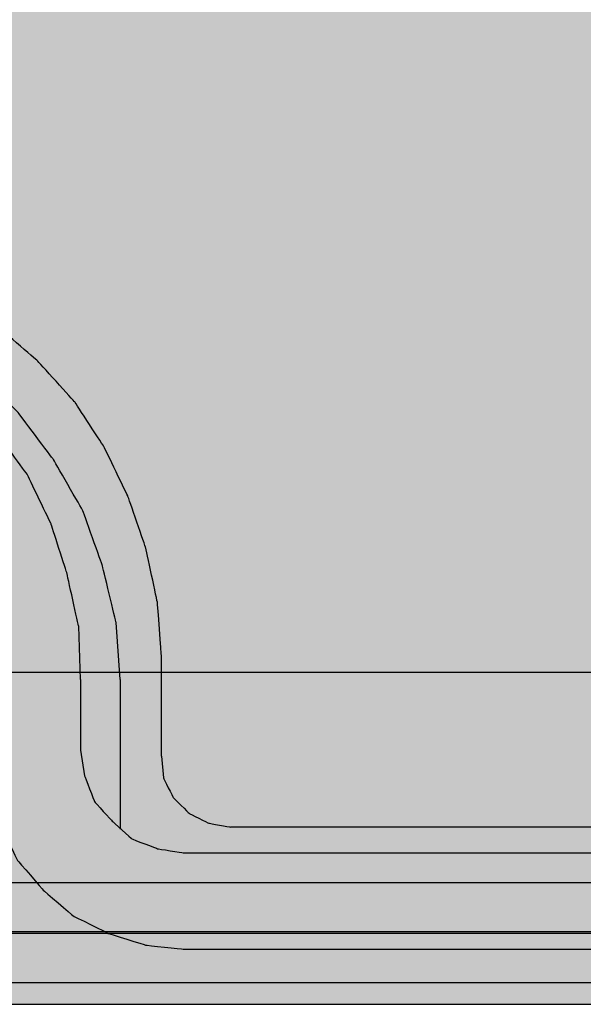
# Model space of a CAD drawing. Extents: x 21 to 828, y 231 to 958.
# Drawn here: x 592 to 605, y 414 to 436 of the extents above; entities that cross this region are included whole.
import ezdxf

# ---------------------------------------------------------------- set-up
doc = ezdxf.new("R2010")
doc.units = 0
doc.layers.add('КОРПУС', color=19, linetype='CONTINUOUS')
doc.layers.add('КРЫШКА', color=250, linetype='CONTINUOUS')

msp = doc.modelspace()

# ---------------------------------------------------------------- hatches: boundary and pattern name
at = {"layer": 'КРЫШКА'}
h = msp.add_hatch(color=7, dxfattribs=at)
h.dxf.hatch_style = 1
edge = h.paths.add_edge_path()
edge.add_line((576.6473001343488, 773.9545259801089), (801.8470110522481, 773.9545259801089))
edge.add_arc((801.8470109072697, 766.8114372388384), 7.143088741270505, -0.005249494533188681, 89.99999883710609, ccw=False)
edge.add_line((808.9900996185593, 766.8107827821652), (809.0823964967454, 421.5563692048531))
edge.add_arc((801.93930912645, 421.5525500806392), 7.143088391262164, -90.00000000000182, 0.030633767543292834, ccw=False)
edge.add_line((801.9393091264498, 414.4094616893771), (576.5132506655129, 414.4094616893768))
edge.add_arc((576.5133399007757, 421.5526398624435), 7.143178173624024, 180.0095537299378, 269.9992842396178, ccw=False)
edge.add_line((569.3701618264547, 421.5514487800386), (569.5042112952915, 766.8102842424811))
edge.add_arc((576.6473005167227, 766.8114366657152), 7.143089314393714, 90.00000306707739, 180.0092437578345, ccw=False)

# ---------------------------------------------------------------- linework, layer by layer
at = {"layer": 'КОРПУС'}
for points, knots in [([(595.4937117430864, 419.7434877122595, -0.05), (595.4937117430864, 419.7434877122595, -0.05), (595.4937117430864, 421.9024877122594, -0.05), (595.4937117430864, 421.9024877122594, -0.05), (595.4937117430864, 421.9024877122594, -0.05), (595.4937117430864, 421.9024877122594, -0.05), (595.4090117430862, 423.0454877122594, -0.05), (595.4090117430862, 423.0454877122594, -0.05), (595.4090117430862, 423.0454877122594, -0.05), (595.4090117430862, 423.0454877122594, -0.05), (595.1550117430863, 424.2307877122595, -0.05), (595.1550117430863, 424.2307877122595, -0.05), (595.1550117430863, 424.2307877122595, -0.05), (595.1550117430863, 424.2307877122595, -0.05), (594.7740117430862, 425.3314877122594, -0.05), (594.7740117430862, 425.3314877122594, -0.05), (594.7740117430862, 425.3314877122594, -0.05), (594.7740117430862, 425.3314877122594, -0.05), (594.2660117430864, 426.3897877122594, -0.05), (594.2660117430864, 426.3897877122594, -0.05), (594.2660117430864, 426.3897877122594, -0.05), (594.2660117430864, 426.3897877122594, -0.05), (593.6310117430862, 427.3634877122594, -0.05), (593.6310117430862, 427.3634877122594, -0.05), (593.6310117430862, 427.3634877122594, -0.05), (593.6310117430862, 427.3634877122594, -0.05), (592.8267117430864, 428.2524877122595, -0.05), (592.8267117430864, 428.2524877122595, -0.05), (592.8267117430864, 428.2524877122595, -0.05), (592.8267117430864, 428.2524877122595, -0.05), (591.9377117430863, 429.0144877122594, -0.05), (591.9377117430863, 429.0144877122594, -0.05), (591.9377117430863, 429.0144877122594, -0.05), (591.9377117430863, 429.0144877122594, -0.05), (590.9640117430863, 429.6917877122595, -0.05), (590.9640117430863, 429.6917877122595, -0.05), (590.9640117430863, 429.6917877122595, -0.05), (590.9640117430863, 429.6917877122595, -0.05), (589.9057117430862, 430.1997877122595, -0.05), (589.9057117430862, 430.1997877122595, -0.05), (589.9057117430862, 430.1997877122595, -0.05), (589.9057117430862, 430.1997877122595, -0.05), (588.8050117430862, 430.5807877122594, -0.05), (588.8050117430862, 430.5807877122594, -0.05), (588.8050117430862, 430.5807877122594, -0.05), (588.8050117430862, 430.5807877122594, -0.05), (587.6620117430862, 430.7924877122595, -0.05), (587.6620117430862, 430.7924877122595, -0.05), (587.6620117430862, 430.7924877122595, -0.05), (587.6620117430862, 430.7924877122595, -0.05), (586.4767117430863, 430.8770877122594, -0.05), (586.4767117430863, 430.8770877122594, -0.05), (586.4767117430863, 430.8770877122594, -0.05), (586.4767117430863, 430.8770877122594, -0.05), (574.3694117430864, 430.8770877122594, -0.05), (574.3694117430864, 430.8770877122594, -0.05)], [0, 0, 0, 0, 0.07142857142857142, 0.07142857142857142, 0.07142857142857142, 0.07142858142857142, 0.1428571428571428, 0.1428571428571428, 0.1428571428571428, 0.1428571528571428, 0.2142857142857143, 0.2142857142857143, 0.2142857142857143, 0.2142857242857143, 0.2857142857142857, 0.2857142857142857, 0.2857142857142857, 0.2857142957142857, 0.3571428571428571, 0.3571428571428571, 0.3571428571428571, 0.3571428671428571, 0.4285714285714285, 0.4285714285714285, 0.4285714285714285, 0.4285714385714285, 0.4999999999999999, 0.4999999999999999, 0.4999999999999999, 0.5000000099999999, 0.5714285714285713, 0.5714285714285713, 0.5714285714285713, 0.5714285814285713, 0.6428571428571427, 0.6428571428571427, 0.6428571428571427, 0.6428571528571427, 0.7142857142857141, 0.7142857142857141, 0.7142857142857141, 0.7142857242857141, 0.7857142857142855, 0.7857142857142855, 0.7857142857142855, 0.7857142957142855, 0.8571428571428569, 0.8571428571428569, 0.8571428571428569, 0.8571428671428569, 0.9285714285714283, 0.9285714285714283, 0.9285714285714283, 0.9285714385714283, 1, 1, 1, 1]), ([(593.7580117430862, 421.3944877122595, -0.05), (593.7580117430862, 421.3944877122595, -0.05), (593.7157117430863, 422.5374877122596, -0.05), (593.7157117430863, 422.5374877122596, -0.05), (593.7157117430863, 422.5374877122596, -0.05), (593.7157117430863, 422.5374877122596, -0.05), (593.4617117430862, 423.6804877122594, -0.05), (593.4617117430862, 423.6804877122594, -0.05), (593.4617117430862, 423.6804877122594, -0.05), (593.4617117430862, 423.6804877122594, -0.05), (593.1230117430864, 424.7387877122595, -0.05), (593.1230117430864, 424.7387877122595, -0.05), (593.1230117430864, 424.7387877122595, -0.05), (593.1230117430864, 424.7387877122595, -0.05), (592.6150117430861, 425.7970877122594, -0.05), (592.6150117430861, 425.7970877122594, -0.05), (592.6150117430861, 425.7970877122594, -0.05), (592.6150117430861, 425.7970877122594, -0.05), (591.9377117430863, 426.7284877122594, -0.05), (591.9377117430863, 426.7284877122594, -0.05), (591.9377117430863, 426.7284877122594, -0.05), (591.9377117430863, 426.7284877122594, -0.05), (591.2180117430862, 427.6174877122595, -0.05), (591.2180117430862, 427.6174877122595, -0.05), (591.2180117430862, 427.6174877122595, -0.05), (591.2180117430862, 427.6174877122595, -0.05), (590.3290117430863, 428.3794877122594, -0.05), (590.3290117430863, 428.3794877122594, -0.05), (590.3290117430863, 428.3794877122594, -0.05), (590.3290117430863, 428.3794877122594, -0.05), (589.3554117430863, 429.0144877122594, -0.05), (589.3554117430863, 429.0144877122594, -0.05), (589.3554117430863, 429.0144877122594, -0.05), (589.3554117430863, 429.0144877122594, -0.05), (588.3394117430862, 429.5224877122595, -0.05), (588.3394117430862, 429.5224877122595, -0.05), (588.3394117430862, 429.5224877122595, -0.05), (588.3394117430862, 429.5224877122595, -0.05), (587.2387117430862, 429.9034877122596, -0.05), (587.2387117430862, 429.9034877122596, -0.05), (587.2387117430862, 429.9034877122596, -0.05), (587.2387117430862, 429.9034877122596, -0.05), (586.1380117430863, 430.1150877122594, -0.05), (586.1380117430863, 430.1150877122594, -0.05), (586.1380117430863, 430.1150877122594, -0.05), (586.1380117430863, 430.1150877122594, -0.05), (584.9950117430863, 430.1997877122595, -0.05), (584.9950117430863, 430.1997877122595, -0.05)], [0, 0, 0, 0, 0.08333333333333333, 0.08333333333333333, 0.08333333333333333, 0.08333334333333332, 0.1666666666666667, 0.1666666666666667, 0.1666666666666667, 0.1666666766666667, 0.25, 0.25, 0.25, 0.25000001, 0.3333333333333333, 0.3333333333333333, 0.3333333333333333, 0.3333333433333333, 0.4166666666666666, 0.4166666666666666, 0.4166666666666666, 0.4166666766666666, 0.4999999999999999, 0.4999999999999999, 0.4999999999999999, 0.5000000099999999, 0.5833333333333333, 0.5833333333333333, 0.5833333333333333, 0.5833333433333333, 0.6666666666666666, 0.6666666666666666, 0.6666666666666666, 0.6666666766666667, 0.75, 0.75, 0.75, 0.75000001, 0.8333333333333334, 0.8333333333333334, 0.8333333333333334, 0.8333333433333334, 0.9166666666666667, 0.9166666666666667, 0.9166666666666667, 0.9166666766666668, 1, 1, 1, 1]), ([(594.6047117430862, 421.3944877122595, -0.05), (594.6047117430862, 421.3944877122595, -0.05), (594.5200117430863, 422.6220877122595, -0.05), (594.5200117430863, 422.6220877122595, -0.05), (594.5200117430863, 422.6220877122595, -0.05), (594.5200117430863, 422.6220877122595, -0.05), (594.2237117430864, 423.8497877122594, -0.05), (594.2237117430864, 423.8497877122594, -0.05), (594.2237117430864, 423.8497877122594, -0.05), (594.2237117430864, 423.8497877122594, -0.05), (593.8004117430864, 425.0350877122595, -0.05), (593.8004117430864, 425.0350877122595, -0.05), (593.8004117430864, 425.0350877122595, -0.05), (593.8004117430864, 425.0350877122595, -0.05), (593.1654117430862, 426.1357877122595, -0.05), (593.1654117430862, 426.1357877122595, -0.05), (593.1654117430862, 426.1357877122595, -0.05), (593.1654117430862, 426.1357877122595, -0.05), (592.4034117430863, 427.1517877122595, -0.05), (592.4034117430863, 427.1517877122595, -0.05), (592.4034117430863, 427.1517877122595, -0.05), (592.4034117430863, 427.1517877122595, -0.05), (591.5144117430864, 427.9984877122594, -0.05), (591.5144117430864, 427.9984877122594, -0.05), (591.5144117430864, 427.9984877122594, -0.05), (591.5144117430864, 427.9984877122594, -0.05), (590.4984117430863, 428.7604877122595, -0.05), (590.4984117430863, 428.7604877122595, -0.05), (590.4984117430863, 428.7604877122595, -0.05), (590.4984117430863, 428.7604877122595, -0.05), (589.3977117430863, 429.3107877122594, -0.05), (589.3977117430863, 429.3107877122594, -0.05), (589.3977117430863, 429.3107877122594, -0.05), (589.3977117430863, 429.3107877122594, -0.05), (588.2124117430862, 429.7340877122596, -0.05), (588.2124117430862, 429.7340877122596, -0.05), (588.2124117430862, 429.7340877122596, -0.05), (588.2124117430862, 429.7340877122596, -0.05), (586.9424117430863, 429.9457877122594, -0.05), (586.9424117430863, 429.9457877122594, -0.05)], [0, 0, 0, 0, 0.1, 0.1, 0.1, 0.10000001, 0.2, 0.2, 0.2, 0.20000001, 0.3, 0.3, 0.3, 0.30000001, 0.4, 0.4, 0.4, 0.40000001, 0.5, 0.5, 0.5, 0.50000001, 0.6, 0.6, 0.6, 0.60000001, 0.7, 0.7, 0.7, 0.70000001, 0.7999999999999999, 0.7999999999999999, 0.7999999999999999, 0.80000001, 0.8999999999999999, 0.8999999999999999, 0.8999999999999999, 0.90000001, 1, 1, 1, 1]), ([(591.6837117430864, 419.8704877122594, -0.05), (591.6837117430864, 419.8704877122594, -0.05), (591.7684117430863, 419.0660877122594, -0.05), (591.7684117430863, 419.0660877122594, -0.05), (591.7684117430863, 419.0660877122594, -0.05), (591.7684117430863, 419.0660877122594, -0.05), (592.0224117430862, 418.2617877122594, -0.05), (592.0224117430862, 418.2617877122594, -0.05), (592.0224117430862, 418.2617877122594, -0.05), (592.0224117430862, 418.2617877122594, -0.05), (592.4034117430863, 417.4997877122595, -0.05), (592.4034117430863, 417.4997877122595, -0.05), (592.4034117430863, 417.4997877122595, -0.05), (592.4034117430863, 417.4997877122595, -0.05), (592.9537117430864, 416.8647877122595, -0.05), (592.9537117430864, 416.8647877122595, -0.05), (592.9537117430864, 416.8647877122595, -0.05), (592.9537117430864, 416.8647877122595, -0.05), (593.5887117430862, 416.3144877122594, -0.05), (593.5887117430862, 416.3144877122594, -0.05), (593.5887117430862, 416.3144877122594, -0.05), (593.5887117430862, 416.3144877122594, -0.05), (594.3507117430863, 415.9334877122595, -0.05), (594.3507117430863, 415.9334877122595, -0.05), (594.3507117430863, 415.9334877122595, -0.05), (594.3507117430863, 415.9334877122595, -0.05), (595.1550117430863, 415.6794877122594, -0.05), (595.1550117430863, 415.6794877122594, -0.05), (595.1550117430863, 415.6794877122594, -0.05), (595.1550117430863, 415.6794877122594, -0.05), (595.9594117430863, 415.5947877122595, -0.05), (595.9594117430863, 415.5947877122595, -0.05)], [0, 0, 0, 0, 0.125, 0.125, 0.125, 0.12500001, 0.25, 0.25, 0.25, 0.25000001, 0.375, 0.375, 0.375, 0.37500001, 0.5, 0.5, 0.5, 0.50000001, 0.625, 0.625, 0.625, 0.62500001, 0.75, 0.75, 0.75, 0.75000001, 0.875, 0.875, 0.875, 0.87500001, 1, 1, 1, 1]), ([(593.7580117430862, 419.8704877122594, -0.05), (593.7580117430862, 419.8704877122594, -0.05), (593.8427117430863, 419.3200877122596, -0.05), (593.8427117430863, 419.3200877122596, -0.05), (593.8427117430863, 419.3200877122596, -0.05), (593.8427117430863, 419.3200877122596, -0.05), (594.0544117430863, 418.7697877122595, -0.05), (594.0544117430863, 418.7697877122595, -0.05), (594.0544117430863, 418.7697877122595, -0.05), (594.0544117430863, 418.7697877122595, -0.05), (594.4354117430862, 418.3464877122595, -0.05), (594.4354117430862, 418.3464877122595, -0.05), (594.4354117430862, 418.3464877122595, -0.05), (594.4354117430862, 418.3464877122595, -0.05), (594.8587117430861, 417.9654877122595, -0.05), (594.8587117430861, 417.9654877122595, -0.05), (594.8587117430861, 417.9654877122595, -0.05), (594.8587117430861, 417.9654877122595, -0.05), (595.4090117430862, 417.7537877122594, -0.05), (595.4090117430862, 417.7537877122594, -0.05), (595.4090117430862, 417.7537877122594, -0.05), (595.4090117430862, 417.7537877122594, -0.05), (595.9594117430863, 417.6690877122595, -0.05), (595.9594117430863, 417.6690877122595, -0.05)], [0, 0, 0, 0, 0.1666666666666667, 0.1666666666666667, 0.1666666666666667, 0.1666666766666667, 0.3333333333333333, 0.3333333333333333, 0.3333333333333333, 0.3333333433333333, 0.5, 0.5, 0.5, 0.50000001, 0.6666666666666666, 0.6666666666666666, 0.6666666666666666, 0.6666666766666667, 0.8333333333333333, 0.8333333333333333, 0.8333333333333333, 0.8333333433333333, 1, 1, 1, 1]), ([(595.4937117430864, 419.7434877122595, -0.05), (595.4937117430864, 419.7434877122595, -0.05), (595.5360117430864, 419.2777877122595, -0.05), (595.5360117430864, 419.2777877122595, -0.05), (595.5360117430864, 419.2777877122595, -0.05), (595.5360117430864, 419.2777877122595, -0.05), (595.7477117430863, 418.8544877122594, -0.05), (595.7477117430863, 418.8544877122594, -0.05), (595.7477117430863, 418.8544877122594, -0.05), (595.7477117430863, 418.8544877122594, -0.05), (596.0864117430863, 418.5157877122596, -0.05), (596.0864117430863, 418.5157877122596, -0.05), (596.0864117430863, 418.5157877122596, -0.05), (596.0864117430863, 418.5157877122596, -0.05), (596.5097117430864, 418.3040877122595, -0.05), (596.5097117430864, 418.3040877122595, -0.05), (596.5097117430864, 418.3040877122595, -0.05), (596.5097117430864, 418.3040877122595, -0.05), (596.9754117430862, 418.2194877122594, -0.05), (596.9754117430862, 418.2194877122594, -0.05)], [0, 0, 0, 0, 0.2, 0.2, 0.2, 0.20000001, 0.4, 0.4, 0.4, 0.40000001, 0.6000000000000001, 0.6000000000000001, 0.6000000000000001, 0.6000000100000001, 0.8, 0.8, 0.8, 0.8000000100000001, 1, 1, 1, 1])]:
    msp.add_open_spline(points, degree=3, knots=knots, dxfattribs=at)
for points in [[(593.7580117430862, 421.3944877122595, -0.05), (593.7580117430862, 421.3944877122595, -0.05), (593.7580117430862, 419.8704877122594, -0.05), (593.7580117430862, 419.8704877122594, -0.05)], [(594.6047117430862, 421.3944877122595, -0.05), (594.6047117430862, 421.3944877122595, -0.05), (594.6047117430862, 418.1770877122595, -0.05), (594.6047117430862, 418.1770877122595, -0.05)], [(688.9657117430863, 418.2194877122594, -0.05), (688.9657117430863, 418.2194877122594, -0.05), (596.9754117430862, 418.2194877122594, -0.05), (596.9754117430862, 418.2194877122594, -0.05)], [(595.9594117430863, 417.6690877122595, -0.05), (595.9594117430863, 417.6690877122595, -0.05), (688.9657117430863, 417.6690877122595, -0.05), (688.9657117430863, 417.6690877122595, -0.05)], [(595.9594117430863, 415.5947877122595, -0.05), (595.9594117430863, 415.5947877122595, -0.05), (688.9657117430863, 415.5947877122595, -0.05), (688.9657117430863, 415.5947877122595, -0.05)], [(572.4644117430862, 414.8750877122594, -0.05), (572.4644117430862, 414.8750877122594, -0.05), (688.9657117430863, 414.8750877122594, -0.05), (688.9657117430863, 414.8750877122594, -0.05)], [(572.4644117430862, 414.4094877122594, -0.05), (572.4644117430862, 414.4094877122594, -0.05), (688.9657117430863, 414.4094877122594, -0.05), (688.9657117430863, 414.4094877122594, -0.05)]]:
    msp.add_open_spline(points, degree=3, dxfattribs=at)
at = {"layer": 'КРЫШКА'}
for p, q in [((588.6607175039499, 421.5525500806397, -0.04999820239456145), (689.2471555932984, 421.5525500806396, -0.04999820239456145)), ((585.8312709231152, 417.0241156193994, -0.04999820239456145), (689.2471555932984, 417.0241156193994, -0.04999820239456145)), ((689.2471555932984, 415.9647258006215, -0.04999820239456145), (585.8337710040516, 415.9647258006215, -0.04999820239456145)), ((585.8312709231152, 415.9401234875055, -0.04999820239456145), (689.2471555932984, 415.9401234875055, -0.04999820239456145)), ((576.5132506655129, 414.4095137351417, -0.04999820239456145), (689.2471555932984, 414.4094883185402, -0.04999820239456145))]:
    msp.add_line(p, q, dxfattribs=at)

doc.saveas('drawing.dxf')
